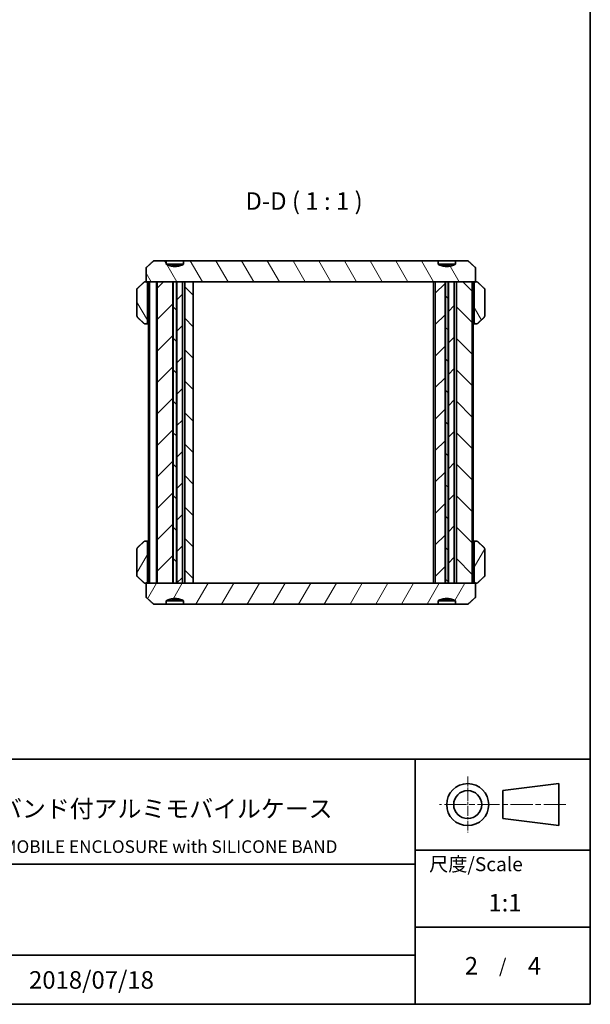
# Model space of a CAD drawing. Units: millimetres. Extents: x 0 to 1138, y 0 to 281.
# Drawn here: x 580 to 662, y 0 to 140 of the extents above; entities that cross this region are included whole.
import ezdxf
from ezdxf.enums import TextEntityAlignment as Align

# ---------------------------------------------------------------- set-up
doc = ezdxf.new("R2010")
doc.units = ezdxf.units.MM
doc.header["$LTSCALE"] = 0.666667
doc.linetypes.add('CHAIN', pattern=[0.3543, 0.2362, -0.0295, 0.0591, -0.0295])
for name, color, linetype, lineweight in [('Border (ISO)', 7, 'Continuous', 35), ('Hatch (ISO)', 1, 'Continuous', 18), ('Symbol (ISO)', 7, 'Continuous', 18), ('Title (ISO)', 7, 'Continuous', 35), ('Visible (ISO)', 7, 'Continuous', 35), ('Visible Narrow (ISO)', 7, 'Continuous', 25)]:
    doc.layers.add(name, color=color, linetype=linetype, lineweight=lineweight)
doc.styles.add('Note Text (TK)', font='txt')
doc.styles.add('文字スタイル75', font='arial.ttf')
pattern_1 = [(135.0002, (256.1667, -8), (-2.245056, -2.245072), [])]
pattern_2 = [(60, (256.1667, -8), (-2.74963, 1.5875), [])]
pattern_3 = [(120.0002, (256.1667, -8), (-2.749626, -1.587508), [])]

# ---------------------------------------------------------------- blocks, each defined once
blk = doc.blocks.new('図面枠 tk図枠')
at = {"layer": 'Border (ISO)'}
for p in [(405.5, 289), (14.5, 8)]:
    blk.add_line(p, (405.5, 8), dxfattribs=at)
blk = doc.blocks.new('表題欄 tk表題欄')
at = {"layer": 'Title (ISO)'}
for p, q in [((74.71, 244.05), (255.71, 244.05)), ((230.71, 244.05), (230.71, 209.05)), ((255.71, 244.05), (255.71, 209.05)), ((243.21, 239.55), (251.21, 240.55)), ((251.21, 234.55), (251.21, 240.55)), ((243.21, 239.55), (243.21, 235.55)), ((243.21, 235.55), (251.21, 234.55)), ((230.71, 231.05), (255.71, 231.05)), ((74.71, 229.05), (230.71, 229.05)), ((230.71, 220.05), (255.71, 220.05)), ((149.71, 216.05), (230.71, 216.05)), ((255.71, 209.05), (74.71, 209.05))]:
    blk.add_line(p, q, dxfattribs=at)
at = {"layer": 'Title (ISO)', "color": 4, "linetype": 'CHAIN', "lineweight": 18, "ltscale": 8.88956}
blk.add_line((238.21, 241.55), (238.21, 233.55), dxfattribs=at)
at = {"layer": 'Title (ISO)', "color": 4, "linetype": 'CHAIN', "lineweight": 18, "ltscale": 20.001633}
blk.add_line((252.21, 237.55), (234.21, 237.55), dxfattribs=at)
at = {"layer": 'Title (ISO)'}
for radius in [3, 2]:
    blk.add_circle((238.21, 237.55), radius, dxfattribs=at)
at = {"layer": 'Title (ISO)', "color": 1, "insert": (232.71, 229.05), "char_height": 2, "attachment_point": 4, "line_spacing_factor": 1.5, "style": 'Note Text (TK)'}
blk.add_mtext('\\fＭＳ Ｐゴシック|b0|i0;\\H2.0000;尺度/Scale', dxfattribs=at)
at = {"layer": 'Title (ISO)', "color": 7, "insert": (243.21, 214.55), "char_height": 2, "attachment_point": 5, "line_spacing_factor": 1.5, "style": 'Note Text (TK)'}
blk.add_mtext('\\fＭＳ Ｐゴシック|b0|i0;\\H2.0000;/', dxfattribs=at)
at = {"layer": 'Title (ISO)', "color": 7}
for tag, p, height, style in [('<品名>_001', (157.54, 235.71), 2.5, 'Note Text (TK)'), ('<Title>_001', (157.71, 230.65), 1.8, '文字スタイル75'), ('<尺度>_001', (239.89, 222.3), 2.5, 'Note Text (TK)'), ('<ページ_No.>_001', (237.95, 213.3), 2.5, 'Note Text (TK)'), ('<総ページ数>_001', (246.79, 213.3), 2.5, 'Note Text (TK)'), ('作成日_001', (175.61, 211.28), 2.5, 'Note Text (TK)')]:
    blk.add_attdef(tag, p, '', height=height, dxfattribs=dict(at, style=style))
at = {"layer": 'Title (ISO)', "color": 7, "style": 'Note Text (TK)'}
blk.add_attdef('<承認>', text='', height=2.5, dxfattribs=at).set_placement((87.21, 217.05), align=Align.MIDDLE_CENTER)

msp = doc.modelspace()

# ---------------------------------------------------------------- hatches: boundary and pattern name
at = {"layer": 'Hatch (ISO)'}
h = msp.add_hatch(dxfattribs=at)
h.set_pattern_fill('ANSI31', color=256, scale=25.4, angle=75.000175, style=0)
h.set_pattern_definition(pattern_3)
edge = h.paths.add_edge_path()
edge.add_line((639.9324, 106.0946), (603.6304, 106.0946))
edge.add_line((603.6304, 106.0946), (603.6304, 105.5946))
edge.add_spline(control_points=[(603.6304, 105.5946), (603.2368, 105.4158), (602.8789, 105.3446)], knot_values=[0, 0, 0, 0.07470394, 0.07470394, 0.07470394], weights=[1, 1.03560629, 1.05050505], degree=2, periodic=0)
edge.add_spline(control_points=[(602.8789, 105.3446), (602.3814, 105.2456), (601.8839, 105.3446)], knot_values=[0.07470394, 0.07470394, 0.07470394, 0.18220071, 0.18220071, 0.18220071], weights=[1.05050505, 1.07194393, 1.05050505], degree=2, periodic=0)
edge.add_spline(control_points=[(601.8839, 105.3446), (601.5261, 105.4158), (601.1324, 105.5946)], knot_values=[0.18220071, 0.18220071, 0.18220071, 0.25690465, 0.25690465, 0.25690465], weights=[1.05050505, 1.03560629, 1], degree=2, periodic=0)
edge.add_line((601.1324, 105.5946), (601.1324, 106.0946))
edge.add_line((601.1324, 106.0946), (599.3572, 106.0946))
edge.add_spline(control_points=[(599.3572, 106.0946), (598.8547, 105.6447), (598.2608, 105.0946)], knot_values=[0, 0, 0, 0.1483969, 0.1483969, 0.1483969], weights=[1, 1.00420036, 1], degree=2, periodic=0)
edge.add_line((598.2608, 105.0946), (598.2608, 103.0946))
edge.add_line((598.2608, 103.0946), (599.8497, 103.0946))
edge.add_line((599.8497, 103.0946), (602.0891, 103.0946))
edge.add_line((602.0891, 103.0946), (602.1469, 103.0946))
edge.add_line((602.1469, 103.0946), (602.6159, 103.0946))
edge.add_line((602.6159, 103.0946), (602.6737, 103.0946))
edge.add_line((602.6737, 103.0946), (603.4814, 103.0946))
edge.add_line((603.4814, 103.0946), (603.7814, 103.0946))
edge.add_line((603.7814, 103.0946), (604.9814, 103.0946))
edge.add_line((604.9814, 103.0946), (639.5429, 103.0946))
edge.add_line((639.5429, 103.0946), (640.9391, 103.0946))
edge.add_line((640.9391, 103.0946), (640.9969, 103.0946))
edge.add_line((640.9969, 103.0946), (641.3659, 103.0946))
edge.add_line((641.3659, 103.0946), (641.4237, 103.0946))
edge.add_line((641.4237, 103.0946), (642.261, 103.0946))
edge.add_line((642.261, 103.0946), (642.5689, 103.0946))
edge.add_line((642.5689, 103.0946), (644.8131, 103.0946))
edge.add_line((644.8131, 103.0946), (645.302, 103.0946))
edge.add_line((645.302, 103.0946), (645.302, 105.0946))
edge.add_spline(control_points=[(645.302, 105.0946), (644.7081, 105.6447), (644.2056, 106.0946)], knot_values=[0, 0, 0, 0.1483969, 0.1483969, 0.1483969], weights=[1, 1.00420036, 1], degree=2, periodic=0)
edge.add_line((644.2056, 106.0946), (642.4304, 106.0946))
edge.add_line((642.4304, 106.0946), (642.4304, 105.5946))
edge.add_spline(control_points=[(642.4304, 105.5946), (642.0368, 105.4158), (641.6789, 105.3446)], knot_values=[0, 0, 0, 0.07470394, 0.07470394, 0.07470394], weights=[1, 1.03560629, 1.05050505], degree=2, periodic=0)
edge.add_spline(control_points=[(641.6789, 105.3446), (641.1814, 105.2456), (640.6839, 105.3446)], knot_values=[0.07470394, 0.07470394, 0.07470394, 0.18220071, 0.18220071, 0.18220071], weights=[1.05050505, 1.07194393, 1.05050505], degree=2, periodic=0)
edge.add_spline(control_points=[(640.6839, 105.3446), (640.3261, 105.4158), (639.9324, 105.5946)], knot_values=[0.18220071, 0.18220071, 0.18220071, 0.25690465, 0.25690465, 0.25690465], weights=[1.05050505, 1.03560629, 1], degree=2, periodic=0)
edge.add_line((639.9324, 105.5946), (639.9324, 106.0946))
h = msp.add_hatch(dxfattribs=at)
h.set_pattern_fill('ANSI31', color=256, scale=25.4, angle=90.00021, style=0)
h.set_pattern_definition(pattern_1)
edge = h.paths.add_edge_path()
edge.add_line((641.6789, 105.4446), (640.6839, 105.4446))
edge.add_line((640.6839, 105.4446), (640.6839, 105.3446))
edge.add_spline(control_points=[(640.6839, 105.3446), (641.1814, 105.2456), (641.6789, 105.3446)], knot_values=[0, 0, 0, 0.1, 0.1, 0.1], weights=[1, 1.02040816, 1], degree=2, periodic=0)
edge.add_line((641.6789, 105.3446), (641.6789, 105.4446))
h = msp.add_hatch(dxfattribs=at)
h.set_pattern_fill('ANSI31', color=256, scale=25.4, angle=75.000175, style=0)
h.set_pattern_definition(pattern_3)
edge = h.paths.add_edge_path()
edge.add_spline(control_points=[(646.4994, 98.0068), (646.5002, 98.0075), (646.501, 98.0082), (646.5286, 98.035), (646.5541, 98.0718), (646.5831, 98.1397), (646.5919, 98.1825), (646.5919, 98.2189)], knot_values=[-0.02245216, -0.02245216, -0.02245216, -0.02245216, -0.02213523, -0.02213523, -0.01092362, -0.01092362, 0, 0, 0, 0], degree=3, periodic=0)
edge.add_line((646.5919, 98.2189), (646.5919, 102.0946))
edge.add_spline(control_points=[(646.5919, 102.0946), (646.026, 102.6326), (645.5318, 103.0946)], knot_values=[0, 0, 0, 0.14573373, 0.14573373, 0.14573373], weights=[1, 1.00257525, 1], degree=2, periodic=0)
edge.add_line((645.5318, 103.0946), (645.4098, 103.0946))
edge.add_spline(control_points=[(645.4098, 103.0946), (645.3689, 103.0946), (645.3207, 103.0855), (645.246, 103.056), (645.2059, 103.0307), (645.15, 102.9775), (645.1238, 102.9407), (645.0945, 102.8731), (645.0855, 102.8307), (645.0855, 102.7946)], knot_values=[0.04608136, 0.04608136, 0.04608136, 0.04608136, 0.05834879, 0.05834879, 0.0701954, 0.0701954, 0.08148885, 0.08148885, 0.09231493, 0.09231493, 0.09231493, 0.09231493], degree=3, periodic=0)
edge.add_line((645.0855, 102.7946), (645.0855, 97.3946))
edge.add_spline(control_points=[(645.0855, 97.3946), (645.0855, 97.3585), (645.0945, 97.3162), (645.1238, 97.2486), (645.15, 97.2117), (645.2059, 97.1585), (645.246, 97.1333), (645.319, 97.1044), (645.3646, 97.0953), (645.4042, 97.0947)], knot_values=[-0.09231493, -0.09231493, -0.09231493, -0.09231493, -0.08148885, -0.08148885, -0.0701954, -0.0701954, -0.05834879, -0.05834879, -0.04663478, -0.04663478, -0.04663478, -0.04663478], degree=3, periodic=0)
edge.add_spline(control_points=[(645.4042, 97.0947), (645.4435, 97.0953), (645.4887, 97.1043), (645.5597, 97.1326), (645.5979, 97.1564), (645.6257, 97.1825)], knot_values=[0.13879461, 0.13879461, 0.13879461, 0.13879461, 0.1504047, 0.1504047, 0.16171407, 0.16171407, 0.16171407, 0.16171407], degree=3, periodic=0)
edge.add_spline(control_points=[(645.6257, 97.1825), (646.0382, 97.5688), (646.4994, 98.0068)], knot_values=[0, 0, 0, 0.1201165, 0.1201165, 0.1201165], weights=[1, 1.00174713, 1], degree=2, periodic=0)
edge = h.paths.add_edge_path()
edge.add_spline(control_points=[(598.1586, 97.0947), (598.1982, 97.0953), (598.2438, 97.1044), (598.3168, 97.1333), (598.3569, 97.1585), (598.4128, 97.2117), (598.439, 97.2486), (598.4684, 97.3162), (598.4773, 97.3585), (598.4773, 97.3946)], knot_values=[0.04663478, 0.04663478, 0.04663478, 0.04663478, 0.05834879, 0.05834879, 0.0701954, 0.0701954, 0.08148885, 0.08148885, 0.09231493, 0.09231493, 0.09231493, 0.09231493], degree=3, periodic=0)
edge.add_line((598.4773, 97.3946), (598.4773, 102.7946))
edge.add_spline(control_points=[(598.4773, 102.7946), (598.4773, 102.8307), (598.4684, 102.8731), (598.439, 102.9407), (598.4128, 102.9775), (598.3569, 103.0307), (598.3168, 103.056), (598.2421, 103.0855), (598.1939, 103.0946), (598.153, 103.0946)], knot_values=[-0.09231493, -0.09231493, -0.09231493, -0.09231493, -0.08148885, -0.08148885, -0.0701954, -0.0701954, -0.05834879, -0.05834879, -0.04608136, -0.04608136, -0.04608136, -0.04608136], degree=3, periodic=0)
edge.add_line((598.153, 103.0946), (598.031, 103.0946))
edge.add_spline(control_points=[(598.031, 103.0946), (597.5368, 102.6326), (596.9709, 102.0946)], knot_values=[0, 0, 0, 0.14573373, 0.14573373, 0.14573373], weights=[1, 1.00257525, 1], degree=2, periodic=0)
edge.add_line((596.9709, 102.0946), (596.9709, 98.2189))
edge.add_spline(control_points=[(596.9709, 98.2189), (596.9709, 98.1825), (596.9797, 98.1397), (597.0087, 98.0718), (597.0343, 98.035), (597.0619, 98.0082), (597.0626, 98.0075), (597.0634, 98.0068)], knot_values=[0, 0, 0, 0, 0.01092362, 0.01092362, 0.02213523, 0.02213523, 0.02245216, 0.02245216, 0.02245216, 0.02245216], degree=3, periodic=0)
edge.add_spline(control_points=[(597.0634, 98.0068), (597.5246, 97.5688), (597.9371, 97.1825)], knot_values=[0, 0, 0, 0.1201165, 0.1201165, 0.1201165], weights=[1, 1.00174713, 1], degree=2, periodic=0)
edge.add_spline(control_points=[(597.9371, 97.1825), (597.965, 97.1564), (598.0031, 97.1326), (598.0741, 97.1043), (598.1193, 97.0953), (598.1586, 97.0947)], knot_values=[0.02251814, 0.02251814, 0.02251814, 0.02251814, 0.0338275, 0.0338275, 0.0454376, 0.0454376, 0.0454376, 0.0454376], degree=3, periodic=0)
h = msp.add_hatch(dxfattribs=at)
h.set_pattern_fill('ANSI31', color=256, scale=25.4, style=0)
h.set_pattern_definition([(45, (256.1667, -8), (-2.245064, 2.245064), [])])
h.paths.add_polyline_path([(639.5429, 60.0946), (640.9391, 60.0946), (640.9391, 103.0946), (639.5429, 103.0946)])
h.paths.add_polyline_path([(602.0891, 60.0946), (602.0891, 103.0946), (599.8497, 103.0946), (599.8497, 60.0946)])
h.paths.add_polyline_path([(641.4237, 103.0946), (641.4237, 60.0946), (642.261, 60.0946), (642.261, 103.0946)])
h.paths.add_polyline_path([(603.4814, 60.0946), (603.4814, 103.0946), (602.6737, 103.0946), (602.6737, 60.0946)])
h = msp.add_hatch(dxfattribs=at)
h.set_pattern_fill('ANSI31', color=256, scale=25.4, angle=90.00021, style=0)
h.set_pattern_definition(pattern_1)
h.paths.add_polyline_path([(603.7814, 103.0946), (603.7814, 60.0946), (604.9814, 60.0946), (604.9814, 103.0946)])
h.paths.add_polyline_path([(602.1469, 103.0946), (602.1469, 60.0946), (602.6159, 60.0946), (602.6159, 103.0946)])
h.paths.add_polyline_path([(642.5689, 103.0946), (642.5689, 60.0946), (644.8131, 60.0946), (644.8131, 103.0946)])
h.paths.add_polyline_path([(640.9969, 103.0946), (640.9969, 60.0946), (641.3659, 60.0946), (641.3659, 103.0946)])
h = msp.add_hatch(dxfattribs=at)
h.set_pattern_fill('ANSI31', color=256, scale=25.4, angle=14.999978, style=0)
h.set_pattern_definition(pattern_2)
edge = h.paths.add_edge_path()
edge.add_spline(control_points=[(646.5919, 64.9704), (646.5919, 65.0068), (646.5831, 65.0496), (646.5541, 65.1174), (646.5286, 65.1543), (646.501, 65.181), (646.5002, 65.1818), (646.4994, 65.1825)], knot_values=[0, 0, 0, 0, 0.01092362, 0.01092362, 0.02213523, 0.02213523, 0.02245216, 0.02245216, 0.02245216, 0.02245216], degree=3, periodic=0)
edge.add_spline(control_points=[(646.4994, 65.1825), (646.0382, 65.6204), (645.6257, 66.0068)], knot_values=[0, 0, 0, 0.1201165, 0.1201165, 0.1201165], weights=[1, 1.00174713, 1], degree=2, periodic=0)
edge.add_spline(control_points=[(645.6257, 66.0068), (645.5979, 66.0328), (645.5597, 66.0567), (645.4887, 66.0849), (645.4435, 66.094), (645.4042, 66.0946)], knot_values=[0.02251814, 0.02251814, 0.02251814, 0.02251814, 0.0338275, 0.0338275, 0.0454376, 0.0454376, 0.0454376, 0.0454376], degree=3, periodic=0)
edge.add_spline(control_points=[(645.4042, 66.0946), (645.3654, 66.094), (645.3207, 66.0852), (645.2489, 66.0574), (645.2092, 66.0331), (645.1525, 65.9807), (645.1254, 65.9434), (645.0948, 65.8746), (645.0855, 65.8314), (645.0855, 65.7946)], knot_values=[0.04663502, 0.04663502, 0.04663502, 0.04663502, 0.05811002, 0.05811002, 0.06974013, 0.06974013, 0.08127363, 0.08127363, 0.09231573, 0.09231573, 0.09231573, 0.09231573], degree=3, periodic=0)
edge.add_line((645.0855, 65.7946), (645.0855, 60.3946))
edge.add_spline(control_points=[(645.0855, 60.3946), (645.0855, 60.3585), (645.0945, 60.3162), (645.1238, 60.2486), (645.15, 60.2117), (645.2059, 60.1585), (645.246, 60.1333), (645.3207, 60.1037), (645.3689, 60.0946), (645.4098, 60.0946)], knot_values=[-0.09231493, -0.09231493, -0.09231493, -0.09231493, -0.08148885, -0.08148885, -0.0701954, -0.0701954, -0.05834879, -0.05834879, -0.04608136, -0.04608136, -0.04608136, -0.04608136], degree=3, periodic=0)
edge.add_line((645.4098, 60.0946), (645.5318, 60.0946))
edge.add_spline(control_points=[(645.5318, 60.0946), (646.026, 60.5567), (646.5919, 61.0946)], knot_values=[0, 0, 0, 0.14573373, 0.14573373, 0.14573373], weights=[1, 1.00257525, 1], degree=2, periodic=0)
edge.add_line((646.5919, 61.0946), (646.5919, 64.9704))
edge = h.paths.add_edge_path()
edge.add_spline(control_points=[(598.4773, 65.7946), (598.4773, 65.8314), (598.468, 65.8746), (598.4375, 65.9434), (598.4103, 65.9807), (598.3536, 66.0331), (598.3139, 66.0574), (598.2421, 66.0852), (598.1974, 66.094), (598.1586, 66.0946)], knot_values=[-0.09231573, -0.09231573, -0.09231573, -0.09231573, -0.08127363, -0.08127363, -0.06974013, -0.06974013, -0.05811002, -0.05811002, -0.04663502, -0.04663502, -0.04663502, -0.04663502], degree=3, periodic=0)
edge.add_spline(control_points=[(598.1586, 66.0946), (598.1193, 66.094), (598.0741, 66.0849), (598.0031, 66.0567), (597.965, 66.0328), (597.9371, 66.0068)], knot_values=[0.13879502, 0.13879502, 0.13879502, 0.13879502, 0.15040512, 0.15040512, 0.16171448, 0.16171448, 0.16171448, 0.16171448], degree=3, periodic=0)
edge.add_spline(control_points=[(597.9371, 66.0068), (597.5246, 65.6204), (597.0634, 65.1825)], knot_values=[0, 0, 0, 0.1201165, 0.1201165, 0.1201165], weights=[1, 1.00174713, 1], degree=2, periodic=0)
edge.add_spline(control_points=[(597.0634, 65.1825), (597.0626, 65.1818), (597.0619, 65.181), (597.0343, 65.1543), (597.0087, 65.1174), (596.9797, 65.0496), (596.9709, 65.0068), (596.9709, 64.9704)], knot_values=[-0.02245216, -0.02245216, -0.02245216, -0.02245216, -0.02213523, -0.02213523, -0.01092362, -0.01092362, 0, 0, 0, 0], degree=3, periodic=0)
edge.add_line((596.9709, 64.9704), (596.9709, 61.0946))
edge.add_spline(control_points=[(596.9709, 61.0946), (597.5368, 60.5567), (598.031, 60.0946)], knot_values=[0, 0, 0, 0.14573373, 0.14573373, 0.14573373], weights=[1, 1.00257525, 1], degree=2, periodic=0)
edge.add_line((598.031, 60.0946), (598.153, 60.0946))
edge.add_spline(control_points=[(598.153, 60.0946), (598.1939, 60.0946), (598.2421, 60.1037), (598.3168, 60.1333), (598.3569, 60.1585), (598.4128, 60.2117), (598.439, 60.2486), (598.4684, 60.3162), (598.4773, 60.3585), (598.4773, 60.3946)], knot_values=[0.04608136, 0.04608136, 0.04608136, 0.04608136, 0.05834879, 0.05834879, 0.0701954, 0.0701954, 0.08148885, 0.08148885, 0.09231493, 0.09231493, 0.09231493, 0.09231493], degree=3, periodic=0)
edge.add_line((598.4773, 60.3946), (598.4773, 65.7946))
h = msp.add_hatch(dxfattribs=at)
h.set_pattern_fill('ANSI31', color=256, scale=25.4, angle=14.999978, style=0)
h.set_pattern_definition(pattern_2)
edge = h.paths.add_edge_path()
edge.add_line((603.6304, 57.0946), (639.9324, 57.0946))
edge.add_line((639.9324, 57.0946), (639.9324, 57.5946))
edge.add_spline(control_points=[(639.9324, 57.5946), (640.3261, 57.7734), (640.6839, 57.8446)], knot_values=[0, 0, 0, 0.07470394, 0.07470394, 0.07470394], weights=[1, 1.03560629, 1.05050505], degree=2, periodic=0)
edge.add_spline(control_points=[(640.6839, 57.8446), (641.1814, 57.9436), (641.6789, 57.8446)], knot_values=[0.07470394, 0.07470394, 0.07470394, 0.18220071, 0.18220071, 0.18220071], weights=[1.05050505, 1.07194393, 1.05050505], degree=2, periodic=0)
edge.add_spline(control_points=[(641.6789, 57.8446), (642.0368, 57.7734), (642.4304, 57.5946)], knot_values=[0.18220071, 0.18220071, 0.18220071, 0.25690465, 0.25690465, 0.25690465], weights=[1.05050505, 1.03560629, 1], degree=2, periodic=0)
edge.add_line((642.4304, 57.5946), (642.4304, 57.0946))
edge.add_line((642.4304, 57.0946), (644.2056, 57.0946))
edge.add_spline(control_points=[(644.2056, 57.0946), (644.7081, 57.5445), (645.302, 58.0946)], knot_values=[0, 0, 0, 0.1483969, 0.1483969, 0.1483969], weights=[1, 1.00420036, 1], degree=2, periodic=0)
edge.add_line((645.302, 58.0946), (645.302, 60.0946))
edge.add_line((645.302, 60.0946), (644.8131, 60.0946))
edge.add_line((644.8131, 60.0946), (642.5689, 60.0946))
edge.add_line((642.5689, 60.0946), (642.261, 60.0946))
edge.add_line((642.261, 60.0946), (641.4237, 60.0946))
edge.add_line((641.4237, 60.0946), (641.3659, 60.0946))
edge.add_line((641.3659, 60.0946), (640.9969, 60.0946))
edge.add_line((640.9969, 60.0946), (640.9391, 60.0946))
edge.add_line((640.9391, 60.0946), (639.5429, 60.0946))
edge.add_line((639.5429, 60.0946), (604.9814, 60.0946))
edge.add_line((604.9814, 60.0946), (603.7814, 60.0946))
edge.add_line((603.7814, 60.0946), (603.4814, 60.0946))
edge.add_line((603.4814, 60.0946), (602.6737, 60.0946))
edge.add_line((602.6737, 60.0946), (602.6159, 60.0946))
edge.add_line((602.6159, 60.0946), (602.1469, 60.0946))
edge.add_line((602.1469, 60.0946), (602.0891, 60.0946))
edge.add_line((602.0891, 60.0946), (599.8497, 60.0946))
edge.add_line((599.8497, 60.0946), (598.2608, 60.0946))
edge.add_line((598.2608, 60.0946), (598.2608, 58.0946))
edge.add_spline(control_points=[(598.2608, 58.0946), (598.8547, 57.5445), (599.3572, 57.0946)], knot_values=[0, 0, 0, 0.1483969, 0.1483969, 0.1483969], weights=[1, 1.00420036, 1], degree=2, periodic=0)
edge.add_line((599.3572, 57.0946), (601.1324, 57.0946))
edge.add_line((601.1324, 57.0946), (601.1324, 57.5946))
edge.add_spline(control_points=[(601.1324, 57.5946), (601.5261, 57.7734), (601.8839, 57.8446)], knot_values=[0, 0, 0, 0.07470394, 0.07470394, 0.07470394], weights=[1, 1.03560629, 1.05050505], degree=2, periodic=0)
edge.add_spline(control_points=[(601.8839, 57.8446), (602.3814, 57.9436), (602.8789, 57.8446)], knot_values=[0.07470394, 0.07470394, 0.07470394, 0.18220071, 0.18220071, 0.18220071], weights=[1.05050505, 1.07194393, 1.05050505], degree=2, periodic=0)
edge.add_spline(control_points=[(602.8789, 57.8446), (603.2368, 57.7734), (603.6304, 57.5946)], knot_values=[0.18220071, 0.18220071, 0.18220071, 0.25690465, 0.25690465, 0.25690465], weights=[1.05050505, 1.03560629, 1], degree=2, periodic=0)
edge.add_line((603.6304, 57.5946), (603.6304, 57.0946))

# ---------------------------------------------------------------- linework, layer by layer
at = {"layer": 'Visible (ISO)'}
for p, q in [((601.1324, 106.0946), (599.3572, 106.0946)), ((601.1324, 105.5946), (601.1324, 106.0946)), ((601.1324, 106.0946), (603.6304, 106.0946)), ((601.1324, 105.5946), (603.6304, 105.5946)), ((602.8789, 105.4446), (601.8839, 105.4446)), ((601.8839, 105.4446), (601.8839, 105.3446)), ((602.8789, 105.3446), (602.8789, 105.4446)), ((639.9324, 106.0946), (603.6304, 106.0946)), ((603.6304, 106.0946), (603.6304, 105.5946)), ((639.9324, 105.5946), (639.9324, 106.0946)), ((639.9324, 106.0946), (642.4304, 106.0946)), ((639.9324, 105.5946), (642.4304, 105.5946)), ((641.6789, 105.4446), (640.6839, 105.4446)), ((640.6839, 105.4446), (640.6839, 105.3446)), ((641.6789, 105.3446), (641.6789, 105.4446)), ((644.2056, 106.0946), (642.4304, 106.0946)), ((642.4304, 106.0946), (642.4304, 105.5946)), ((598.2608, 105.0946), (598.2608, 103.0946)), ((645.302, 103.0946), (645.302, 105.0946)), ((598.153, 103.0946), (598.031, 103.0946)), ((598.2608, 103.0946), (598.153, 103.0946)), ((598.2608, 103.0946), (645.302, 103.0946)), ((598.4773, 97.3946), (598.4773, 102.7946)), ((598.6248, 60.0946), (598.6248, 103.0946)), ((599.7497, 103.0946), (598.7497, 103.0946)), ((598.7497, 60.0946), (598.7497, 103.0946)), ((599.7497, 60.0946), (599.7497, 103.0946)), ((602.0891, 103.0946), (599.8497, 103.0946)), ((599.8497, 60.0946), (599.8497, 103.0946)), ((602.0891, 60.0946), (602.0891, 103.0946)), ((602.1469, 103.0946), (602.1469, 60.0946)), ((602.6159, 103.0946), (602.1469, 103.0946)), ((602.6159, 60.0946), (602.6159, 103.0946)), ((603.4814, 103.0946), (602.6737, 103.0946)), ((602.6737, 103.0946), (602.6737, 60.0946)), ((603.4814, 60.0946), (603.4814, 103.0946)), ((603.7814, 103.0946), (603.7814, 60.0946)), ((604.9814, 103.0946), (603.7814, 103.0946)), ((604.9814, 60.0946), (604.9814, 103.0946)), ((639.5429, 103.0946), (639.5429, 60.0946)), ((640.9391, 103.0946), (639.5429, 103.0946)), ((640.9391, 60.0946), (640.9391, 103.0946)), ((640.9969, 103.0946), (640.9969, 60.0946)), ((641.3659, 103.0946), (640.9969, 103.0946)), ((641.3659, 60.0946), (641.3659, 103.0946)), ((641.4237, 103.0946), (641.4237, 60.0946)), ((642.261, 103.0946), (641.4237, 103.0946)), ((642.261, 60.0946), (642.261, 103.0946)), ((642.5689, 103.0946), (642.5689, 60.0946)), ((644.8131, 103.0946), (642.5689, 103.0946)), ((644.8131, 60.0946), (644.8131, 103.0946)), ((644.938, 60.0946), (644.938, 103.0946)), ((645.0855, 102.7946), (645.0855, 97.3946)), ((645.4098, 103.0946), (645.302, 103.0946)), ((645.5318, 103.0946), (645.4098, 103.0946)), ((596.9709, 102.0946), (596.9709, 98.2189)), ((646.5919, 98.2189), (646.5919, 102.0946)), ((598.5049, 97.0946), (598.6248, 97.0946)), ((644.938, 97.0946), (645.0579, 97.0946)), ((598.6248, 66.0946), (598.5049, 66.0946)), ((645.0579, 66.0946), (644.938, 66.0946)), ((596.9709, 64.9704), (596.9709, 61.0946)), ((598.4773, 60.3946), (598.4773, 65.7946)), ((645.0855, 65.7946), (645.0855, 60.3946)), ((646.5919, 61.0946), (646.5919, 64.9704)), ((598.031, 60.0946), (598.153, 60.0946)), ((598.153, 60.0946), (598.2608, 60.0946)), ((645.302, 60.0946), (598.2608, 60.0946)), ((598.2608, 60.0946), (598.2608, 58.0946)), ((599.7497, 60.0946), (598.7497, 60.0946)), ((599.8497, 60.0946), (602.0891, 60.0946)), ((602.1469, 60.0946), (602.6159, 60.0946)), ((602.6737, 60.0946), (603.4814, 60.0946)), ((603.7814, 60.0946), (604.9814, 60.0946)), ((639.5429, 60.0946), (640.9391, 60.0946)), ((640.9969, 60.0946), (641.3659, 60.0946)), ((641.4237, 60.0946), (642.261, 60.0946)), ((642.5689, 60.0946), (644.8131, 60.0946)), ((645.302, 58.0946), (645.302, 60.0946)), ((645.302, 60.0946), (645.4098, 60.0946)), ((645.4098, 60.0946), (645.5318, 60.0946)), ((601.8839, 57.8446), (601.8839, 57.7446)), ((601.8839, 57.7446), (602.8789, 57.7446)), ((602.8789, 57.7446), (602.8789, 57.8446)), ((640.6839, 57.8446), (640.6839, 57.7446)), ((640.6839, 57.7446), (641.6789, 57.7446)), ((641.6789, 57.7446), (641.6789, 57.8446)), ((599.3572, 57.0946), (601.1324, 57.0946)), ((601.1324, 57.0946), (601.1324, 57.5946)), ((603.6304, 57.5946), (601.1324, 57.5946)), ((603.6304, 57.0946), (601.1324, 57.0946)), ((603.6304, 57.5946), (603.6304, 57.0946)), ((603.6304, 57.0946), (639.9324, 57.0946)), ((639.9324, 57.0946), (639.9324, 57.5946)), ((642.4304, 57.5946), (639.9324, 57.5946)), ((642.4304, 57.0946), (639.9324, 57.0946)), ((642.4304, 57.5946), (642.4304, 57.0946)), ((642.4304, 57.0946), (644.2056, 57.0946))]:
    msp.add_line(p, q, dxfattribs=at)
for points, weights in [([(599.3572, 106.0946), (598.8547, 105.6447), (598.2608, 105.0946)], [1, 1.00420036229, 1]), ([(603.6304, 105.5946), (602.3814, 105.0274), (601.1324, 105.5946)], [1, 1.12244897959, 1]), ([(642.4304, 105.5946), (641.1814, 105.0274), (639.9324, 105.5946)], [1, 1.12244897959, 1]), ([(645.302, 105.0946), (644.7081, 105.6447), (644.2056, 106.0946)], [1, 1.00420036229, 1]), ([(601.8839, 105.3446), (602.3814, 105.2456), (602.8789, 105.3446)], [1, 1.02040816326, 1]), ([(640.6839, 105.3446), (641.1814, 105.2456), (641.6789, 105.3446)], [1, 1.02040816326, 1]), ([(598.031, 103.0946), (597.5368, 102.6326), (596.9709, 102.0946)], [1, 1.00257525069, 1]), ([(646.5919, 102.0946), (646.026, 102.6326), (645.5318, 103.0946)], [1, 1.00257525068, 1]), ([(597.0634, 98.0068), (597.5246, 97.5688), (597.9371, 97.1825)], [1, 1.00174713049, 1]), ([(645.6257, 97.1825), (646.0382, 97.5688), (646.4994, 98.0068)], [1, 1.00174713049, 1]), ([(597.9371, 66.0068), (597.5246, 65.6204), (597.0634, 65.1825)], [1, 1.00174713049, 1]), ([(646.4994, 65.1825), (646.0382, 65.6204), (645.6257, 66.0068)], [1, 1.00174713049, 1]), ([(596.9709, 61.0946), (597.5368, 60.5567), (598.031, 60.0946)], [1, 1.00257525068, 1]), ([(645.5318, 60.0946), (646.026, 60.5567), (646.5919, 61.0946)], [1, 1.00257525069, 1]), ([(598.2608, 58.0946), (598.8547, 57.5445), (599.3572, 57.0946)], [1, 1.00420036229, 1]), ([(601.1324, 57.5946), (602.3814, 58.1619), (603.6304, 57.5946)], [1, 1.12244897959, 1]), ([(602.8789, 57.8446), (602.3814, 57.9436), (601.8839, 57.8446)], [1, 1.02040816326, 1]), ([(639.9324, 57.5946), (641.1814, 58.1619), (642.4304, 57.5946)], [1, 1.12244897959, 1]), ([(641.6789, 57.8446), (641.1814, 57.9436), (640.6839, 57.8446)], [1, 1.02040816326, 1]), ([(644.2056, 57.0946), (644.7081, 57.5445), (645.302, 58.0946)], [1, 1.00420036229, 1])]:
    msp.add_rational_spline(points, weights, degree=2, dxfattribs=at)
for points, knots in [([(598.4773, 102.7946), (598.4773, 102.8307), (598.4684, 102.8731), (598.439, 102.9407), (598.4128, 102.9775), (598.3569, 103.0307), (598.3168, 103.056), (598.2421, 103.0855), (598.1939, 103.0946), (598.153, 103.0946)], [-0.0923149316, -0.0923149316, -0.0923149316, -0.0923149316, -0.0814888507, -0.0814888507, -0.0701954016, -0.0701954016, -0.0583487853, -0.0583487853, -0.0460813574, -0.0460813574, -0.0460813574, -0.0460813574]), ([(645.4098, 103.0946), (645.3689, 103.0946), (645.3207, 103.0855), (645.246, 103.056), (645.2059, 103.0307), (645.15, 102.9775), (645.1238, 102.9407), (645.0945, 102.8731), (645.0855, 102.8307), (645.0855, 102.7946)], [0.0460813574, 0.0460813574, 0.0460813574, 0.0460813574, 0.0583487853, 0.0583487853, 0.0701954016, 0.0701954016, 0.0814888507, 0.0814888507, 0.0923149316, 0.0923149316, 0.0923149316, 0.0923149316]), ([(596.9709, 98.2189), (596.9709, 98.1825), (596.9797, 98.1397), (597.0087, 98.0718), (597.0343, 98.035), (597.0619, 98.0082), (597.0626, 98.0075), (597.0634, 98.0068)], [0, 0, 0, 0, 0.0109236219, 0.0109236219, 0.022135233, 0.022135233, 0.0224521579, 0.0224521579, 0.0224521579, 0.0224521579]), ([(597.9371, 97.1825), (597.965, 97.1564), (598.0031, 97.1326), (598.0741, 97.1043), (598.1193, 97.0953), (598.1586, 97.0947)], [0.0225181385, 0.0225181385, 0.0225181385, 0.0225181385, 0.0338275, 0.0338275, 0.0454375965, 0.0454375965, 0.0454375965, 0.0454375965]), ([(598.1586, 97.0947), (598.1982, 97.0953), (598.2438, 97.1044), (598.3168, 97.1333), (598.3569, 97.1585), (598.4128, 97.2117), (598.439, 97.2486), (598.4684, 97.3162), (598.4773, 97.3585), (598.4773, 97.3946)], [0.0466347807, 0.0466347807, 0.0466347807, 0.0466347807, 0.0583487853, 0.0583487853, 0.0701954016, 0.0701954016, 0.0814888507, 0.0814888507, 0.0923149316, 0.0923149316, 0.0923149316, 0.0923149316]), ([(598.1586, 97.0947), (598.2387, 97.0947), (598.3287, 97.0946), (598.4533, 97.0946), (598.4788, 97.0946), (598.5049, 97.0946)], [0.5682650987, 0.5682650987, 0.5682650987, 0.5682650987, 0.6338843301, 0.6338843301, 0.6502824307, 0.6502824307, 0.6502824307, 0.6502824307]), ([(645.0579, 97.0946), (645.084, 97.0946), (645.1095, 97.0946), (645.2341, 97.0946), (645.3242, 97.0947), (645.4042, 97.0947)], [-0.0163981006, -0.0163981006, -0.0163981006, -0.0163981006, 0, 0, 0.0656192314, 0.0656192314, 0.0656192314, 0.0656192314]), ([(645.0855, 97.3946), (645.0855, 97.3585), (645.0945, 97.3162), (645.1238, 97.2486), (645.15, 97.2117), (645.2059, 97.1585), (645.246, 97.1333), (645.319, 97.1044), (645.3646, 97.0953), (645.4042, 97.0947)], [-0.0923149316, -0.0923149316, -0.0923149316, -0.0923149316, -0.0814888507, -0.0814888507, -0.0701954016, -0.0701954016, -0.0583487853, -0.0583487853, -0.0466347807, -0.0466347807, -0.0466347807, -0.0466347807]), ([(645.4042, 97.0947), (645.4435, 97.0953), (645.4887, 97.1043), (645.5597, 97.1326), (645.5979, 97.1564), (645.6257, 97.1825)], [0.1387946083, 0.1387946083, 0.1387946083, 0.1387946083, 0.1504047049, 0.1504047049, 0.1617140663, 0.1617140663, 0.1617140663, 0.1617140663]), ([(646.4994, 98.0068), (646.5002, 98.0075), (646.501, 98.0082), (646.5286, 98.035), (646.5541, 98.0718), (646.5831, 98.1397), (646.5919, 98.1825), (646.5919, 98.2189)], [-0.0224521579, -0.0224521579, -0.0224521579, -0.0224521579, -0.022135233, -0.022135233, -0.0109236219, -0.0109236219, 0, 0, 0, 0]), ([(598.1586, 66.0946), (598.1193, 66.094), (598.0741, 66.0849), (598.0031, 66.0567), (597.965, 66.0328), (597.9371, 66.0068)], [0.1387950218, 0.1387950218, 0.1387950218, 0.1387950218, 0.1504051184, 0.1504051184, 0.1617144798, 0.1617144798, 0.1617144798, 0.1617144798]), ([(598.4773, 65.7946), (598.4773, 65.8314), (598.468, 65.8746), (598.4375, 65.9434), (598.4103, 65.9807), (598.3536, 66.0331), (598.3139, 66.0574), (598.2421, 66.0852), (598.1974, 66.094), (598.1586, 66.0946)], [-0.092315735, -0.092315735, -0.092315735, -0.092315735, -0.0812736308, -0.0812736308, -0.0697401259, -0.0697401259, -0.0581100187, -0.0581100187, -0.0466350162, -0.0466350162, -0.0466350162, -0.0466350162]), ([(598.5049, 66.0946), (598.4788, 66.0946), (598.4533, 66.0946), (598.3287, 66.0946), (598.2387, 66.0946), (598.1586, 66.0946)], [-0.0163981006, -0.0163981006, -0.0163981006, -0.0163981006, 0, 0, 0.0656192314, 0.0656192314, 0.0656192314, 0.0656192314]), ([(645.4042, 66.0946), (645.3242, 66.0946), (645.2341, 66.0946), (645.1095, 66.0946), (645.084, 66.0946), (645.0579, 66.0946)], [0.5682650987, 0.5682650987, 0.5682650987, 0.5682650987, 0.6338843301, 0.6338843301, 0.6502824307, 0.6502824307, 0.6502824307, 0.6502824307]), ([(645.4042, 66.0946), (645.3654, 66.094), (645.3207, 66.0852), (645.2489, 66.0574), (645.2092, 66.0331), (645.1525, 65.9807), (645.1254, 65.9434), (645.0948, 65.8746), (645.0855, 65.8314), (645.0855, 65.7946)], [0.0466350162, 0.0466350162, 0.0466350162, 0.0466350162, 0.0581100187, 0.0581100187, 0.0697401259, 0.0697401259, 0.0812736308, 0.0812736308, 0.092315735, 0.092315735, 0.092315735, 0.092315735]), ([(645.6257, 66.0068), (645.5979, 66.0328), (645.5597, 66.0567), (645.4887, 66.0849), (645.4435, 66.094), (645.4042, 66.0946)], [0.0225181385, 0.0225181385, 0.0225181385, 0.0225181385, 0.0338275, 0.0338275, 0.0454375965, 0.0454375965, 0.0454375965, 0.0454375965]), ([(597.0634, 65.1825), (597.0626, 65.1818), (597.0619, 65.181), (597.0343, 65.1543), (597.0087, 65.1174), (596.9797, 65.0496), (596.9709, 65.0068), (596.9709, 64.9704)], [-0.0224521579, -0.0224521579, -0.0224521579, -0.0224521579, -0.022135233, -0.022135233, -0.0109236219, -0.0109236219, 0, 0, 0, 0]), ([(646.5919, 64.9704), (646.5919, 65.0068), (646.5831, 65.0496), (646.5541, 65.1174), (646.5286, 65.1543), (646.501, 65.181), (646.5002, 65.1818), (646.4994, 65.1825)], [0, 0, 0, 0, 0.0109236219, 0.0109236219, 0.022135233, 0.022135233, 0.0224521579, 0.0224521579, 0.0224521579, 0.0224521579]), ([(598.153, 60.0946), (598.1939, 60.0946), (598.2421, 60.1037), (598.3168, 60.1333), (598.3569, 60.1585), (598.4128, 60.2117), (598.439, 60.2486), (598.4684, 60.3162), (598.4773, 60.3585), (598.4773, 60.3946)], [0.0460813574, 0.0460813574, 0.0460813574, 0.0460813574, 0.0583487853, 0.0583487853, 0.0701954016, 0.0701954016, 0.0814888507, 0.0814888507, 0.0923149316, 0.0923149316, 0.0923149316, 0.0923149316]), ([(645.0855, 60.3946), (645.0855, 60.3585), (645.0945, 60.3162), (645.1238, 60.2486), (645.15, 60.2117), (645.2059, 60.1585), (645.246, 60.1333), (645.3207, 60.1037), (645.3689, 60.0946), (645.4098, 60.0946)], [-0.0923149316, -0.0923149316, -0.0923149316, -0.0923149316, -0.0814888507, -0.0814888507, -0.0701954016, -0.0701954016, -0.0583487853, -0.0583487853, -0.0460813574, -0.0460813574, -0.0460813574, -0.0460813574])]:
    msp.add_open_spline(points, degree=3, knots=knots, dxfattribs=at)
at = {"layer": 'Visible Narrow (ISO)'}
for p, q in [((598.4773, 102.7946), (598.6248, 102.7946)), ((639.2814, 60.0946), (639.2814, 103.0946)), ((644.938, 102.7946), (645.0855, 102.7946)), ((598.6248, 97.3946), (598.4773, 97.3946)), ((645.0855, 97.3946), (644.938, 97.3946)), ((598.4773, 65.7946), (598.6248, 65.7946)), ((644.938, 65.7946), (645.0855, 65.7946)), ((598.6248, 60.3946), (598.4773, 60.3946)), ((645.0855, 60.3946), (644.938, 60.3946))]:
    msp.add_line(p, q, dxfattribs=at)

# ---------------------------------------------------------------- block references
msp.add_blockref('図面枠 tk図枠', (256.1667, -8))
ref = msp.add_blockref('表題欄 tk表題欄', (405.9578, -209.0527))
ref.add_attrib('<品名>_001', 'シリコンバンド付アルミモバイルケース', (563.4962, 26.6577), dxfattribs={"layer": 'Title (ISO)', "color": 7, "height": 2.5, "style": 'Note Text (TK)'})
ref.add_attrib('<尺度>_001', '1:1', (647.1283, 13.25), dxfattribs={"layer": 'Title (ISO)', "color": 7, "height": 2.5, "style": 'Note Text (TK)'})
ref.add_attrib('作成日_001', '2018/07/18', (581.5687, 2.2287), dxfattribs={"layer": 'Title (ISO)', "color": 7, "height": 2.5, "style": 'Note Text (TK)'})
ref.add_attrib('<Title>_001', 'ALUMINIUM MOBILE ENCLOSURE with SILICONE BAND', (563.6667, 21.5994), dxfattribs={"layer": 'Title (ISO)', "color": 7, "height": 1.8, "style": '文字スタイル75'})
ref.add_attrib('<ページ_No.>_001', '2', (643.7576, 4.25), dxfattribs={"layer": 'Title (ISO)', "color": 7, "height": 2.5, "style": 'Note Text (TK)'})
ref.add_attrib('<総ページ数>_001', '4', (652.7505, 4.25), dxfattribs={"layer": 'Title (ISO)', "color": 7, "height": 2.5, "style": 'Note Text (TK)'})

# ---------------------------------------------------------------- texts
at = {"layer": 'Symbol (ISO)', "color": 7, "insert": (612.4481, 112.5946), "char_height": 2.5, "attachment_point": 7, "style": 'Note Text (TK)'}
msp.add_mtext('D-D ( 1 : 1 )', dxfattribs=at)

doc.saveas('drawing.dxf')
